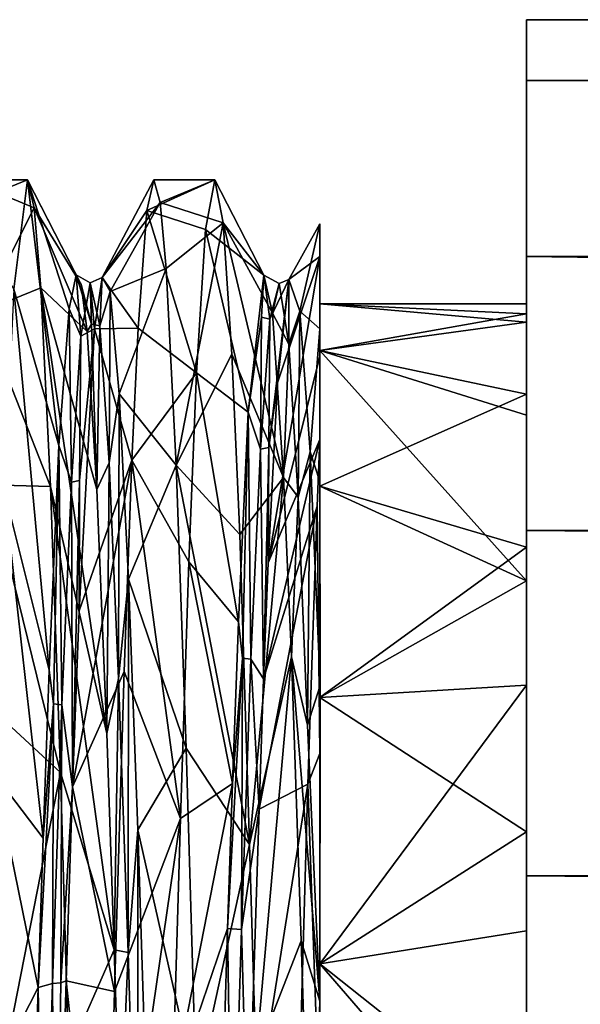
# Model space of a CAD drawing. Extents: x -309 to 28, y -35 to 35.
# Drawn here: x -304 to -298, y 2 to 12 of the extents above; entities that cross this region are included whole.
import ezdxf

# ---------------------------------------------------------------- set-up
doc = ezdxf.new("R2010")
doc.units = 0
doc.layers.add('D-ST30_STP_1', color=7, linetype='CONTINUOUS')

msp = doc.modelspace()

# ---------------------------------------------------------------- linework, layer by layer
at = {"layer": 'D-ST30_STP_1'}
for points in [[(-298.6844, 12), (-2, 12), (-2, 11.7695, 2.3411)], [(-298.6844, 11.4127, 3.7082), (-298.6844, 12), (-2, 11.7695, 2.3411)], [(-2, 11.8741, -1.7335), (-2, 12), (-298.6844, 12)], [(-298.6844, 12), (-298.6844, 11.4127, -3.7082), (-2, 11.8741, -1.7335)], [(-298.6844, 9.25), (-298.6844, 9.153, -1.3362), (-298.6844, 12)], [(-298.6844, 9.0723, 1.8046), (-298.6844, 9.25), (-298.6844, 12)], [(-298.6844, 11.4127, -3.7082), (-298.6844, 12), (-298.6844, 9.153, -1.3362)], [(-298.6844, 12), (-298.6844, 11.4127, 3.7082), (-298.6844, 9.0723, 1.8046)], [(-2, 10.8638, -5.097), (-2, 11.8741, -1.7335), (-298.6844, 11.4127, -3.7082)], [(-2, 11.7695, 2.3411), (-2, 10.5992, 5.6265), (-298.6844, 11.4127, 3.7082)], [(-298.6844, 9.7082, 7.0534), (-298.6844, 11.4127, 3.7082), (-2, 10.5992, 5.6265)], [(-298.6844, 11.4127, -3.7082), (-298.6844, 9.7082, -7.0534), (-2, 10.8638, -5.097)], [(-298.6844, 9.153, -1.3362), (-298.6844, 8.3742, -3.9289), (-298.6844, 11.4127, -3.7082)], [(-298.6844, 9.7082, -7.0534), (-298.6844, 11.4127, -3.7082), (-298.6844, 8.3742, -3.9289)], [(-298.6844, 8.1702, 4.3371), (-298.6844, 9.0723, 1.8046), (-298.6844, 11.4127, 3.7082)], [(-298.6844, 11.4127, 3.7082), (-298.6844, 9.7082, 7.0534), (-298.6844, 8.1702, 4.3371)], [(-2, 8.9394, -8.0056), (-2, 10.8638, -5.097), (-298.6844, 9.7082, -7.0534)], [(-2, 10.5992, 5.6265), (-2, 8.5164, 8.4541), (-298.6844, 9.7082, 7.0534)], [(-303.5188, 10.4494, 0.0001), (-304.1078, 10.45), (-304.1716, 10.1846, -2.3366)], [(-303.6495, 9.3913, -4.5821), (-303.5188, 10.4494, 0.0001), (-304.1716, 10.1846, -2.3366)], [(-304.1078, 10.45), (-303.5188, 10.4494, 0.0001), (-303.4526, 10.1792, 2.3609)], [(-303.9631, 9.1723, 5.0068), (-304.1078, 10.45), (-303.4526, 10.1792, 2.3609)], [(-303.5188, 10.4494, 0.0001), (-303.6495, 9.3913, -4.5821), (-303.2128, 7.8764, -5.3648)], [(-303.2128, 7.8764, -5.3648), (-303.1148, 9.2007, -2.4851), (-303.5188, 10.4494, 0.0001)], [(-303.046, 9.5279, -0.1916), (-302.9984, 9.4343, 1.3471), (-303.5188, 10.4494, 0.0001)], [(-303.4526, 10.1792, 2.3609), (-303.5188, 10.4494, 0.0001), (-302.9984, 9.4343, 1.3471)], [(-303.1148, 9.2007, -2.4851), (-303.046, 9.5279, -0.1916), (-303.5188, 10.4494, 0.0001)], [(-302.3629, 10.1508, -2.4842), (-302.293, 10.4496), (-302.7929, 9.5038, -0.6991)], [(-302.293, 10.4496), (-302.2339, 10.2305, 2.1271), (-302.7929, 9.5038, -0.6991)], [(-301.7042, 10.4496), (-302.293, 10.4496), (-302.3629, 10.1508, -2.4842)], [(-301.7921, 9.967, -3.1341), (-301.7042, 10.4496), (-302.3629, 10.1508, -2.4842)], [(-302.2339, 10.2305, 2.1271), (-302.293, 10.4496), (-301.7042, 10.4496)], [(-301.7042, 10.4496), (-301.622, 10.0336, 2.9201), (-302.2339, 10.2305, 2.1271)], [(-301.7042, 10.4496), (-301.7921, 9.967, -3.1341), (-301.229, 9.5273, -0.1251)], [(-301.622, 10.0336, 2.9201), (-301.7042, 10.4496), (-301.229, 9.5273, -0.1251)], [(-302.7178, 9.3663, 1.7598), (-302.7929, 9.5038, -0.6991), (-302.2339, 10.2305, 2.1271)], [(-302.2339, 10.2305, 2.1271), (-302.1756, 9.5894, 4.1527), (-302.7178, 9.3663, 1.7598)], [(-302.1756, 9.5894, 4.1527), (-302.2339, 10.2305, 2.1271), (-301.622, 10.0336, 2.9201)], [(-303.4526, 10.1792, 2.3609), (-303.3871, 9.4028, 4.5596), (-303.9631, 9.1723, 5.0068)], [(-302.9984, 9.4343, 1.3471), (-302.9398, 8.9801, 3.1916), (-303.4526, 10.1792, 2.3609)], [(-303.3871, 9.4028, 4.5596), (-303.4526, 10.1792, 2.3609), (-302.9398, 8.9801, 3.1916)], [(-302.4453, 9.0122, -5.2887), (-302.3629, 10.1508, -2.4842), (-302.7929, 9.5038, -0.6991)], [(-302.3629, 10.1508, -2.4842), (-302.4453, 9.0122, -5.2887), (-301.8792, 8.5815, -5.9628)], [(-301.8792, 8.5815, -5.9628), (-301.7921, 9.967, -3.1341), (-302.3629, 10.1508, -2.4842)], [(-302.0787, 7.6857, 7.0764), (-302.1756, 9.5894, 4.1527), (-301.622, 10.0336, 2.9201)], [(-301.622, 10.0336, 2.9201), (-301.5391, 8.7604, 5.6951), (-302.0787, 7.6857, 7.0764)], [(-301.229, 9.5273, -0.1251), (-301.1439, 9.159, 2.6349), (-301.622, 10.0336, 2.9201)], [(-301.1439, 9.159, 2.6349), (-301.0368, 7.5665, 5.7911), (-301.622, 10.0336, 2.9201)], [(-301.5391, 8.7604, 5.6951), (-301.622, 10.0336, 2.9201), (-301.0368, 7.5665, 5.7911)], [(-300.6844, 9.7054, -3.2537), (-300.6844, 10.0233, 0.4362), (-300.9866, 9.4825, -0.9267)], [(-300.8785, 9.1758, 2.5746), (-300.9866, 9.4825, -0.9267), (-300.6844, 10.0233, 0.4362)], [(-300.6844, 10.0233, 0.4362), (-300.6844, 9.0061, 3.9351), (-300.8785, 9.1758, 2.5746)], [(-300.6844, 9.25), (-300.6844, 8.7973, 2.8584), (-300.6844, 10.0233, 0.4362)], [(-300.6844, 10.0233, 0.4362), (-300.6844, 9.7054, -3.2537), (-300.6844, 9.25)], [(-300.6844, 9.0061, 3.9351), (-300.6844, 10.0233, 0.4362), (-300.6844, 8.7973, 2.8584)], [(-301.7921, 9.967, -3.1341), (-301.8792, 8.5815, -5.9628), (-301.3805, 8.1987, -4.8579)], [(-301.3805, 8.1987, -4.8579), (-301.229, 9.5273, -0.1251), (-301.7921, 9.967, -3.1341)], [(-300.6844, 8.7399, -5.5856), (-300.6844, 9.7054, -3.2537), (-301.1851, 6.7414, -6.7313)], [(-301.0951, 8.4819, -4.3463), (-301.1851, 6.7414, -6.7313), (-300.6844, 9.7054, -3.2537)], [(-300.9866, 9.4825, -0.9267), (-301.0951, 8.4819, -4.3463), (-300.6844, 9.7054, -3.2537)], [(-300.6844, 8.7973, -2.8584), (-300.6844, 9.25), (-300.6844, 9.7054, -3.2537)], [(-300.6844, 9.7054, -3.2537), (-300.6844, 8.7399, -5.5856), (-300.6844, 8.7973, -2.8584)], [(-298.6844, 7.0534, 9.7082), (-298.6844, 9.7082, 7.0534), (-2, 5.3633, 10.7347)], [(-2, 8.5164, 8.4541), (-2, 5.3633, 10.7347), (-298.6844, 9.7082, 7.0534)], [(-298.6844, 9.7082, -7.0534), (-298.6844, 7.0534, -9.7082), (-2, 8.9394, -8.0056)], [(-298.6844, 8.3742, -3.9289), (-298.6844, 6.8907, -6.171), (-298.6844, 9.7082, -7.0534)], [(-298.6844, 6.5647, 6.5167), (-298.6844, 8.1702, 4.3371), (-298.6844, 9.7082, 7.0534)], [(-298.6844, 9.7082, 7.0534), (-298.6844, 7.0534, 9.7082), (-298.6844, 6.5647, 6.5167)], [(-298.6844, 7.0534, -9.7082), (-298.6844, 9.7082, -7.0534), (-298.6844, 6.8907, -6.171)], [(-302.6279, 8.3771, 4.5448), (-302.7178, 9.3663, 1.7598), (-302.1756, 9.5894, 4.1527)], [(-302.1756, 9.5894, 4.1527), (-302.0787, 7.6857, 7.0764), (-302.6279, 8.3771, 4.5448)], [(-303.1148, 9.2007, -2.4851), (-303.0007, 8.9366, -3.0975), (-303.046, 9.5279, -0.1916)], [(-302.9091, 9.4525, -0.1568), (-303.046, 9.5279, -0.1916), (-303.0007, 8.9366, -3.0975)], [(-303.046, 9.5279, -0.1916), (-302.898, 9.0528, 2.805), (-302.9984, 9.4343, 1.3471)], [(-303.046, 9.5279, -0.1916), (-302.9091, 9.4525, -0.1568), (-302.898, 9.0528, 2.805)], [(-303.0007, 8.9366, -3.0975), (-302.8681, 9.0077, -3.1132), (-302.9091, 9.4525, -0.1568)], [(-302.7929, 9.5038, -0.6991), (-302.9091, 9.4525, -0.1568), (-302.8681, 9.0077, -3.1132)], [(-302.9091, 9.4525, -0.1568), (-302.7929, 9.5038, -0.6991), (-302.8176, 9.0344, 2.7993)], [(-302.8176, 9.0344, 2.7993), (-302.898, 9.0528, 2.805), (-302.9091, 9.4525, -0.1568)], [(-302.7929, 9.5038, -0.6991), (-302.8681, 9.0077, -3.1132), (-302.4453, 9.0122, -5.2887)], [(-302.7178, 9.3663, 1.7598), (-302.8176, 9.0344, 2.7993), (-302.7929, 9.5038, -0.6991)], [(-301.229, 9.5273, -0.1251), (-301.3805, 8.1987, -4.8579), (-301.2503, 9.1196, -2.5795)], [(-301.2503, 9.1196, -2.5795), (-301.1699, 9.1011, -2.5743), (-301.229, 9.5273, -0.1251)], [(-301.0784, 9.4457, 0.3913), (-301.229, 9.5273, -0.1251), (-301.1699, 9.1011, -2.5743)], [(-301.229, 9.5273, -0.1251), (-301.0784, 9.4457, 0.3913), (-301.1439, 9.159, 2.6349)], [(-300.9866, 9.4825, -0.9267), (-301.1699, 9.1011, -2.5743), (-301.1813, 7.858, -5.2923)], [(-301.1813, 7.858, -5.2923), (-301.0951, 8.4819, -4.3463), (-300.9866, 9.4825, -0.9267)], [(-301.1699, 9.1011, -2.5743), (-300.9866, 9.4825, -0.9267), (-301.0784, 9.4457, 0.3913)], [(-300.9868, 8.857, 3.3182), (-301.1439, 9.159, 2.6349), (-301.0784, 9.4457, 0.3913)], [(-301.0784, 9.4457, 0.3913), (-300.9866, 9.4825, -0.9267), (-300.9868, 8.857, 3.3182)], [(-300.8785, 9.1758, 2.5746), (-300.9868, 8.857, 3.3182), (-300.9866, 9.4825, -0.9267)], [(-303.3871, 9.4028, 4.5596), (-303.2948, 7.4805, 7.2905), (-303.9631, 9.1723, 5.0068)], [(-303.6495, 9.3913, -4.5821), (-303.743, 7.4429, -7.3334), (-303.3068, 5.6996, -7.6383)], [(-303.3068, 5.6996, -7.6383), (-303.2128, 7.8764, -5.3648), (-303.6495, 9.3913, -4.5821)], [(-302.9398, 8.9801, 3.1916), (-302.8457, 7.4496, 5.9433), (-303.3871, 9.4028, 4.5596)], [(-302.8457, 7.4496, 5.9433), (-302.7477, 5.0873, 8.0589), (-303.3871, 9.4028, 4.5596)], [(-303.2948, 7.4805, 7.2905), (-303.3871, 9.4028, 4.5596), (-302.7477, 5.0873, 8.0589)], [(-302.9398, 8.9801, 3.1916), (-302.9984, 9.4343, 1.3471), (-302.898, 9.0528, 2.805)], [(-302.8176, 9.0344, 2.7993), (-302.7178, 9.3663, 1.7598), (-302.726, 7.7078, 5.474)], [(-302.6279, 8.3771, 4.5448), (-302.726, 7.7078, 5.474), (-302.7178, 9.3663, 1.7598)], [(-300.6844, 9.25), (-298.6844, 9.25), (-298.6844, 9.0723, 1.8046)], [(-300.6844, 8.7973, 2.8584), (-300.6844, 9.25), (-298.6844, 9.0723, 1.8046)], [(-298.6844, 9.153, -1.3362), (-298.6844, 9.25), (-300.6844, 9.25)], [(-300.6844, 9.25), (-300.6844, 8.7973, -2.8584), (-298.6844, 9.153, -1.3362)], [(-303.8845, 7.4954, 7.2797), (-303.9631, 9.1723, 5.0068), (-303.2948, 7.4805, 7.2905)], [(-303.2128, 7.8764, -5.3648), (-303.0922, 7.522, -5.7266), (-303.1148, 9.2007, -2.4851)], [(-303.0007, 8.9366, -3.0975), (-303.1148, 9.2007, -2.4851), (-303.0922, 7.522, -5.7266)], [(-301.1439, 9.159, 2.6349), (-300.9868, 8.857, 3.3182), (-301.0368, 7.5665, 5.7911)], [(-300.9868, 8.857, 3.3182), (-300.8785, 9.1758, 2.5746), (-300.8953, 7.3776, 5.9115)], [(-300.781, 7.8142, 5.4585), (-300.8953, 7.3776, 5.9115), (-300.8785, 9.1758, 2.5746)], [(-300.781, 7.8142, 5.4585), (-300.8785, 9.1758, 2.5746), (-300.6844, 9.0061, 3.9351)], [(-301.3805, 8.1987, -4.8579), (-301.2615, 7.8412, -5.281), (-301.2503, 9.1196, -2.5795)], [(-301.1699, 9.1011, -2.5743), (-301.2503, 9.1196, -2.5795), (-301.2615, 7.8412, -5.281)], [(-301.2615, 7.8412, -5.281), (-301.1813, 7.858, -5.2923), (-301.1699, 9.1011, -2.5743)], [(-298.6844, 8.3742, -3.9289), (-298.6844, 9.153, -1.3362), (-300.6844, 8.7973, -2.8584)], [(-298.6844, 9.0723, 1.8046), (-298.6844, 8.1702, 4.3371), (-300.6844, 8.7973, 2.8584)], [(-302.8681, 9.0077, -3.1132), (-303.0184, 6.2764, -7.1722), (-302.506, 7.7355, -7.0257)], [(-303.0121, 7.5381, -5.7388), (-303.0184, 6.2764, -7.1722), (-302.8681, 9.0077, -3.1132)], [(-302.8681, 9.0077, -3.1132), (-303.0007, 8.9366, -3.0975), (-303.0121, 7.5381, -5.7388)], [(-302.898, 9.0528, 2.805), (-302.8457, 7.4496, 5.9433), (-302.9398, 8.9801, 3.1916)], [(-302.898, 9.0528, 2.805), (-302.8176, 9.0344, 2.7993), (-302.8457, 7.4496, 5.9433)], [(-302.506, 7.7355, -7.0257), (-302.4453, 9.0122, -5.2887), (-302.8681, 9.0077, -3.1132)], [(-302.726, 7.7078, 5.474), (-302.8457, 7.4496, 5.9433), (-302.8176, 9.0344, 2.7993)], [(-302.4453, 9.0122, -5.2887), (-302.506, 7.7355, -7.0257), (-301.8792, 8.5815, -5.9628)], [(-300.6844, 9.0061, 3.9351), (-300.6844, 7.5283, 6.0845), (-300.781, 7.8142, 5.4585)], [(-300.6844, 8.7973, 2.8584), (-300.6844, 7.4834, 5.437), (-300.6844, 9.0061, 3.9351)], [(-300.6844, 7.5283, 6.0845), (-300.6844, 9.0061, 3.9351), (-300.6844, 7.4834, 5.437)], [(-303.0922, 7.522, -5.7266), (-303.0121, 7.5381, -5.7388), (-303.0007, 8.9366, -3.0975)], [(-2, 7.2058, -9.5957), (-2, 8.9394, -8.0056), (-298.6844, 7.0534, -9.7082)], [(-300.8953, 7.3776, 5.9115), (-301.0368, 7.5665, 5.7911), (-300.9868, 8.857, 3.3182)], [(-298.6844, 8.1702, 4.3371), (-298.6844, 6.5647, 6.5167), (-300.6844, 8.7973, 2.8584)], [(-300.6844, 7.4834, 5.437), (-300.6844, 8.7973, 2.8584), (-298.6844, 6.5647, 6.5167)], [(-300.6844, 8.7973, -2.8584), (-300.6844, 7.4834, -5.437), (-298.6844, 8.3742, -3.9289)], [(-300.6844, 7.4834, -5.437), (-300.6844, 8.7973, -2.8584), (-300.6844, 8.7399, -5.5856)], [(-301.5391, 8.7604, 5.6951), (-301.4621, 7.0152, 7.7455), (-302.0787, 7.6857, 7.0764)], [(-301.4621, 7.0152, 7.7455), (-301.5391, 8.7604, 5.6951), (-301.0368, 7.5665, 5.7911)], [(-300.6844, 7.9341, -6.8009), (-300.6844, 8.7399, -5.5856), (-301.1851, 6.7414, -6.7313)], [(-300.6844, 8.7399, -5.5856), (-300.6844, 7.9341, -6.8009), (-300.6844, 7.4834, -5.437)], [(-301.956, 6.7513, -7.9742), (-301.8792, 8.5815, -5.9628), (-302.506, 7.7355, -7.0257)], [(-301.8792, 8.5815, -5.9628), (-301.956, 6.7513, -7.9742), (-301.4747, 6.1674, -7.2658)], [(-301.4747, 6.1674, -7.2658), (-301.3805, 8.1987, -4.8579), (-301.8792, 8.5815, -5.9628)], [(-301.1851, 6.7414, -6.7313), (-301.0951, 8.4819, -4.3463), (-301.1813, 7.858, -5.2923)], [(-302.726, 7.7078, 5.474), (-302.6279, 8.3771, 4.5448), (-302.6345, 5.6196, 7.6077)], [(-302.5382, 6.5828, 6.8914), (-302.6345, 5.6196, 7.6077), (-302.6279, 8.3771, 4.5448)], [(-302.5382, 6.5828, 6.8914), (-302.6279, 8.3771, 4.5448), (-302.0787, 7.6857, 7.0764)], [(-298.6844, 6.8907, -6.171), (-298.6844, 8.3742, -3.9289), (-300.6844, 7.4834, -5.437)], [(-301.4334, 5.8184, -7.4811), (-301.3805, 8.1987, -4.8579), (-301.4747, 6.1674, -7.2658)], [(-301.4334, 5.8184, -7.4811), (-301.353, 5.8066, -7.466), (-301.3805, 8.1987, -4.8579)], [(-301.2615, 7.8412, -5.281), (-301.3805, 8.1987, -4.8579), (-301.353, 5.8066, -7.466)], [(-300.7104, 7.2894, -7.4878), (-300.6844, 7.9341, -6.8009), (-301.23, 5.6161, -7.6974)], [(-301.1851, 6.7414, -6.7313), (-301.23, 5.6161, -7.6974), (-300.6844, 7.9341, -6.8009)], [(-300.6844, 7.9341, -6.8009), (-300.7104, 7.2894, -7.4878), (-300.6844, 4.8955, -9.2324)], [(-300.6844, 5.437, -7.4834), (-300.6844, 7.4834, -5.437), (-300.6844, 7.9341, -6.8009)], [(-300.6844, 7.9341, -6.8009), (-300.6844, 4.8955, -9.2324), (-300.6844, 5.437, -7.4834)], [(-303.2642, 5.375, -7.8058), (-303.2128, 7.8764, -5.3648), (-303.3068, 5.6996, -7.6383)], [(-303.2642, 5.375, -7.8058), (-303.1837, 5.3641, -7.7899), (-303.2128, 7.8764, -5.3648)], [(-303.0922, 7.522, -5.7266), (-303.2128, 7.8764, -5.3648), (-303.1837, 5.3641, -7.7899)], [(-301.353, 5.8066, -7.466), (-301.23, 5.6161, -7.6974), (-301.2615, 7.8412, -5.281)], [(-301.1813, 7.858, -5.2923), (-301.2615, 7.8412, -5.281), (-301.23, 5.6161, -7.6974)], [(-301.23, 5.6161, -7.6974), (-301.1851, 6.7414, -6.7313), (-301.1813, 7.858, -5.2923)], [(-302.5804, 5.6865, -8.7669), (-302.506, 7.7355, -7.0257), (-303.0803, 4.5704, -8.3624)], [(-303.0184, 6.2764, -7.1722), (-303.0803, 4.5704, -8.3624), (-302.506, 7.7355, -7.0257)], [(-302.506, 7.7355, -7.0257), (-302.5804, 5.6865, -8.7669), (-302.0352, 4.2647, -9.5402)], [(-302.0352, 4.2647, -9.5402), (-301.956, 6.7513, -7.9742), (-302.506, 7.7355, -7.0257)], [(-300.8953, 7.3776, 5.9115), (-300.781, 7.8142, 5.4585), (-300.8038, 5.1692, 7.9206)], [(-300.6838, 5.5523, 7.7458), (-300.8038, 5.1692, 7.9206), (-300.781, 7.8142, 5.4585)], [(-300.6838, 5.5523, 7.7458), (-300.781, 7.8142, 5.4585), (-300.6844, 7.5283, 6.0845)], [(-302.8457, 7.4496, 5.9433), (-302.726, 7.7078, 5.474), (-302.7477, 5.0873, 8.0589)], [(-302.6345, 5.6196, 7.6077), (-302.7477, 5.0873, 8.0589), (-302.726, 7.7078, 5.474)], [(-302.0787, 7.6857, 7.0764), (-301.982, 4.9471, 9.2045), (-302.5382, 6.5828, 6.8914)], [(-301.4621, 7.0152, 7.7455), (-301.3661, 4.0117, 9.6485), (-302.0787, 7.6857, 7.0764)], [(-301.982, 4.9471, 9.2045), (-302.0787, 7.6857, 7.0764), (-301.3661, 4.0117, 9.6485)], [(-303.0121, 7.5381, -5.7388), (-303.0922, 7.522, -5.7266), (-303.0803, 4.5704, -8.3624)], [(-303.0803, 4.5704, -8.3624), (-303.0184, 6.2764, -7.1722), (-303.0121, 7.5381, -5.7388)], [(-301.3661, 4.0117, 9.6485), (-301.4621, 7.0152, 7.7455), (-301.0368, 7.5665, 5.7911)], [(-301.0368, 7.5665, 5.7911), (-300.9613, 5.8285, 7.5405), (-301.3661, 4.0117, 9.6485)], [(-301.0368, 7.5665, 5.7911), (-300.8953, 7.3776, 5.9115), (-300.9613, 5.8285, 7.5405)], [(-303.2948, 7.4805, 7.2905), (-303.1987, 4.7105, 9.3282), (-303.8845, 7.4954, 7.2797)], [(-303.8059, 5.2684, 9.0242), (-303.8845, 7.4954, 7.2797), (-303.1987, 4.7105, 9.3282)], [(-303.743, 7.4429, -7.3334), (-303.8374, 4.6891, -9.3384), (-303.3654, 4.0732, -8.6158)], [(-303.3654, 4.0732, -8.6158), (-303.3068, 5.6996, -7.6383), (-303.743, 7.4429, -7.3334)], [(-302.7477, 5.0873, 8.0589), (-302.679, 2.9938, 9.0474), (-303.2948, 7.4805, 7.2905)], [(-303.1987, 4.7105, 9.3282), (-303.2948, 7.4805, 7.2905), (-302.679, 2.9938, 9.0474)], [(-303.1837, 5.3641, -7.7899), (-303.0803, 4.5704, -8.3624), (-303.0922, 7.522, -5.7266)], [(-300.6844, 7.4834, 5.437), (-300.6844, 5.437, 7.4834), (-300.6844, 7.5283, 6.0845)], [(-300.6838, 5.5523, 7.7458), (-300.6844, 7.5283, 6.0845), (-300.6844, 5.437, 7.4834)], [(-300.6844, 5.437, 7.4834), (-300.6844, 7.4834, 5.437), (-298.6844, 6.5647, 6.5167)], [(-300.6844, 7.4834, -5.437), (-300.6844, 5.437, -7.4834), (-298.6844, 6.8907, -6.171)], [(-300.8038, 5.1692, 7.9206), (-300.9613, 5.8285, 7.5405), (-300.8953, 7.3776, 5.9115)], [(-300.8019, 4.5954, -9.3854), (-300.7104, 7.2894, -7.4878), (-301.2749, 4.3561, -8.4769)], [(-301.23, 5.6161, -7.6974), (-301.2749, 4.3561, -8.4769), (-300.7104, 7.2894, -7.4878)], [(-300.7104, 7.2894, -7.4878), (-300.8019, 4.5954, -9.3854), (-300.6844, 4.8955, -9.2324)], [(-2, 4.1191, -11.2709), (-2, 7.2058, -9.5957), (-298.6844, 7.0534, -9.7082)], [(-298.6844, 3.7082, 11.4127), (-298.6844, 7.0534, 9.7082), (-2, 5.3633, 10.7347)], [(-298.6844, 7.0534, -9.7082), (-298.6844, 3.7082, -11.4127), (-2, 4.1191, -11.2709)], [(-298.6844, 4.1342, 8.2747), (-298.6844, 6.5647, 6.5167), (-298.6844, 7.0534, 9.7082)], [(-298.6844, 7.0534, 9.7082), (-298.6844, 3.7082, 11.4127), (-298.6844, 4.1342, 8.2747)], [(-298.6844, 6.8907, -6.171), (-298.6844, 5.5544, -7.3967), (-298.6844, 7.0534, -9.7082)], [(-298.6844, 5.5544, -7.3967), (-298.6844, 3.1752, -8.688), (-298.6844, 7.0534, -9.7082)], [(-298.6844, 3.7082, -11.4127), (-298.6844, 7.0534, -9.7082), (-298.6844, 3.1752, -8.688)], [(-298.6844, 5.5544, -7.3967), (-298.6844, 6.8907, -6.171), (-300.6844, 5.437, -7.4834)], [(-301.956, 6.7513, -7.9742), (-302.0352, 4.2647, -9.5402), (-301.5333, 4.6047, -8.3438)], [(-301.5333, 4.6047, -8.3438), (-301.4747, 6.1674, -7.2658), (-301.956, 6.7513, -7.9742)], [(-302.6345, 5.6196, 7.6077), (-302.5382, 6.5828, 6.8914), (-302.543, 2.9662, 8.9764)], [(-302.4483, 4.1551, 8.5764), (-302.543, 2.9662, 8.9764), (-302.5382, 6.5828, 6.8914)], [(-302.4483, 4.1551, 8.5764), (-302.5382, 6.5828, 6.8914), (-301.982, 4.9471, 9.2045)], [(-298.6844, 6.5647, 6.5167), (-298.6844, 4.1342, 8.2747), (-300.6844, 5.437, 7.4834)], [(-301.4747, 6.1674, -7.2658), (-301.5333, 4.6047, -8.3438), (-301.4334, 5.8184, -7.4811)], [(-301.4334, 5.8184, -7.4811), (-301.5333, 4.6047, -8.3438), (-301.5809, 3.1995, -8.9767)], [(-301.5809, 3.1995, -8.9767), (-301.4445, 3.188, -8.9), (-301.4334, 5.8184, -7.4811)], [(-301.353, 5.8066, -7.466), (-301.4334, 5.8184, -7.4811), (-301.4445, 3.188, -8.9)], [(-301.3049, 1.9525, 10.265), (-301.3661, 4.0117, 9.6485), (-300.9613, 5.8285, 7.5405)], [(-300.9613, 5.8285, 7.5405), (-300.8661, 3.0798, 9.0153), (-301.3049, 1.9525, 10.265)], [(-300.6844, 2.4951, 9.1253), (-300.8661, 3.0798, 9.0153), (-300.9613, 5.8285, 7.5405)], [(-300.9613, 5.8285, 7.5405), (-300.8038, 5.1692, 7.9206), (-300.6844, 2.4951, 9.1253)], [(-301.4445, 3.188, -8.9), (-301.2749, 4.3561, -8.4769), (-301.353, 5.8066, -7.466)], [(-301.23, 5.6161, -7.6974), (-301.353, 5.8066, -7.466), (-301.2749, 4.3561, -8.4769)], [(-303.3068, 5.6996, -7.6383), (-303.3654, 4.0732, -8.6158), (-303.2642, 5.375, -7.8058)], [(-302.6739, 2.5879, -10.1247), (-302.5804, 5.6865, -8.7669), (-303.0803, 4.5704, -8.3624)], [(-302.5804, 5.6865, -8.7669), (-302.6739, 2.5879, -10.1247), (-302.0352, 4.2647, -9.5402)], [(-302.7477, 5.0873, 8.0589), (-302.6345, 5.6196, 7.6077), (-302.679, 2.9938, 9.0474)], [(-302.543, 2.9662, 8.9764), (-302.679, 2.9938, 9.0474), (-302.6345, 5.6196, 7.6077)], [(-300.8038, 5.1692, 7.9206), (-300.6838, 5.5523, 7.7458), (-300.6844, 2.4951, 9.1253)], [(-298.6844, 3.1752, -8.688), (-298.6844, 5.5544, -7.3967), (-300.6844, 2.8584, -8.7973)], [(-300.6844, 5.437, -7.4834), (-300.6844, 2.8584, -8.7973), (-298.6844, 5.5544, -7.3967)], [(-300.6844, 5.437, 7.4834), (-300.6844, 2.8584, 8.7973), (-300.6838, 5.5523, 7.7458)], [(-300.6844, 2.4951, 9.1253), (-300.6838, 5.5523, 7.7458), (-300.6844, 2.8584, 8.7973)], [(-300.6844, 2.8584, 8.7973), (-300.6844, 5.437, 7.4834), (-298.6844, 4.1342, 8.2747)], [(-300.6844, 2.8584, -8.7973), (-300.6844, 5.437, -7.4834), (-300.6844, 4.8955, -9.2324)], [(-303.4131, 2.6275, -9.1604), (-303.2642, 5.375, -7.8058), (-303.3654, 4.0732, -8.6158)], [(-303.4131, 2.6275, -9.1604), (-303.2753, 2.6668, -9.0698), (-303.2642, 5.375, -7.8058)], [(-303.1837, 5.3641, -7.7899), (-303.2642, 5.375, -7.8058), (-303.2753, 2.6668, -9.0698)], [(-303.2753, 2.6668, -9.0698), (-303.1951, 2.6725, -9.0892), (-303.1837, 5.3641, -7.7899)], [(-303.0803, 4.5704, -8.3624), (-303.1837, 5.3641, -7.7899), (-303.1951, 2.6725, -9.0892)], [(-2, 5.3633, 10.7347), (-2, 1.6463, 11.8865), (-298.6844, 3.7082, 11.4127)], [(-303.7115, 2.0905, 10.238), (-303.8059, 5.2684, 9.0242), (-303.1987, 4.7105, 9.3282)], [(-301.982, 4.9471, 9.2045), (-301.8851, 1.6496, 10.3186), (-302.4483, 4.1551, 8.5764)], [(-301.8851, 1.6496, 10.3186), (-301.982, 4.9471, 9.2045), (-301.3661, 4.0117, 9.6485)], [(-300.6844, 1.2957, -10.3694), (-300.6844, 4.8955, -9.2324), (-300.8019, 4.5954, -9.3854)], [(-300.6844, 4.8955, -9.2324), (-300.6844, 1.2957, -10.3694), (-300.6844, 2.8584, -8.7973)], [(-303.8374, 4.6891, -9.3384), (-303.9274, 1.6285, -10.3212), (-303.4131, 2.6275, -9.1604)], [(-303.4131, 2.6275, -9.1604), (-303.3654, 4.0732, -8.6158), (-303.8374, 4.6891, -9.3384)], [(-303.1987, 4.7105, 9.3282), (-303.1212, 1.9847, 10.2583), (-303.7115, 2.0905, 10.238)], [(-303.1212, 1.9847, 10.2583), (-303.1987, 4.7105, 9.3282), (-302.679, 2.9938, 9.0474)], [(-301.5809, 3.1995, -8.9767), (-301.5333, 4.6047, -8.3438), (-302.1125, 1.6368, -10.3183)], [(-302.0352, 4.2647, -9.5402), (-302.1125, 1.6368, -10.3183), (-301.5333, 4.6047, -8.3438)], [(-300.8967, 1.3211, -10.3662), (-300.8019, 4.5954, -9.3854), (-301.3838, 0.9354, -9.4809)], [(-301.2749, 4.3561, -8.4769), (-301.3838, 0.9354, -9.4809), (-300.8019, 4.5954, -9.3854)], [(-300.8019, 4.5954, -9.3854), (-300.8967, 1.3211, -10.3662), (-300.6844, 1.2957, -10.3694)], [(-303.1422, 2.6935, -9.1416), (-303.0803, 4.5704, -8.3624), (-303.1951, 2.6725, -9.0892)], [(-303.0803, 4.5704, -8.3624), (-303.1422, 2.6935, -9.1416), (-302.6739, 2.5879, -10.1247)], [(-301.2749, 4.3561, -8.4769), (-301.4445, 3.188, -8.9), (-301.3838, 0.9354, -9.4809)], [(-302.1125, 1.6368, -10.3183), (-302.0352, 4.2647, -9.5402), (-302.7681, -0.795, -10.4192)], [(-302.6739, 2.5879, -10.1247), (-302.7681, -0.795, -10.4192), (-302.0352, 4.2647, -9.5402)], [(-302.543, 2.9662, 8.9764), (-302.4483, 4.1551, 8.5764), (-302.4514, 0.0198, 9.4582)], [(-302.3586, 1.3291, 9.4372), (-302.4514, 0.0198, 9.4582), (-302.4483, 4.1551, 8.5764)], [(-302.3586, 1.3291, 9.4372), (-302.4483, 4.1551, 8.5764), (-301.8851, 1.6496, 10.3186)], [(-298.6844, 4.1342, 8.2747), (-298.6844, 1.269, 9.1625), (-300.6844, 2.8584, 8.7973)], [(-298.6844, 1.269, 9.1625), (-298.6844, 4.1342, 8.2747), (-298.6844, 3.7082, 11.4127)], [(-298.6844, 3.7082, -11.4127), (-298.6844, 0, -12), (-2, 4.1191, -11.2709)], [(-2, 0.7042, -11.9794), (-2, 4.1191, -11.2709), (-298.6844, 0, -12)], [(-301.3661, 4.0117, 9.6485), (-301.3049, 1.9525, 10.265), (-301.8851, 1.6496, 10.3186)], [(-298.6844, 0, 12), (-298.6844, 3.7082, 11.4127), (-2, 1.6463, 11.8865)], [(-298.6844, 3.7082, 11.4127), (-298.6844, 0, 12), (-298.6844, 1.269, 9.1625)], [(-298.6844, 0, -12), (-298.6844, 3.7082, -11.4127), (-298.6844, 0.5429, -9.2341)], [(-298.6844, 3.1752, -8.688), (-298.6844, 0.5429, -9.2341), (-298.6844, 3.7082, -11.4127)], [(-301.6496, 0.9394, -9.4839), (-301.5809, 3.1995, -8.9767), (-302.1125, 1.6368, -10.3183)], [(-301.6496, 0.9394, -9.4839), (-301.5361, 0.2544, -9.4547), (-301.5809, 3.1995, -8.9767)], [(-301.4445, 3.188, -8.9), (-301.5809, 3.1995, -8.9767), (-301.5361, 0.2544, -9.4547)], [(-301.5361, 0.2544, -9.4547), (-301.3838, 0.9354, -9.4809), (-301.4445, 3.188, -8.9)], [(-298.6844, 0.5429, -9.2341), (-298.6844, 3.1752, -8.688), (-300.6844, 2.8584, -8.7973)], [(-300.8661, 3.0798, 9.0153), (-300.7682, -0.0963, 9.5301), (-301.3049, 1.9525, 10.265)], [(-300.7682, -0.0963, 9.5301), (-300.8661, 3.0798, 9.0153), (-300.6844, 2.4951, 9.1253)], [(-302.679, 2.9938, 9.0474), (-302.6204, 1.1547, 9.4595), (-303.1212, 1.9847, 10.2583)], [(-302.679, 2.9938, 9.0474), (-302.543, 2.9662, 8.9764), (-302.6204, 1.1547, 9.4595)], [(-302.4514, 0.0198, 9.4582), (-302.6204, 1.1547, 9.4595), (-302.543, 2.9662, 8.9764)], [(-300.6844, 0, 9.25), (-300.6844, 2.8584, 8.7973), (-298.6844, 1.269, 9.1625)], [(-300.6844, 2.8584, -8.7973), (-300.6844, 0, -9.25), (-298.6844, 0.5429, -9.2341)], [(-300.6844, 0, -9.25), (-300.6844, 2.8584, -8.7973), (-300.6844, 1.2957, -10.3694)], [(-300.6844, 2.8584, 8.7973), (-300.6844, 0, 9.25), (-300.6844, 2.4951, 9.1253)], [(-303.1951, 2.6725, -9.0892), (-303.2753, 2.6668, -9.0698), (-303.2497, -0.8223, -9.4945)], [(-303.1422, 2.6935, -9.1416), (-303.2497, -0.8223, -9.4945), (-302.7681, -0.795, -10.4192)], [(-303.1951, 2.6725, -9.0892), (-303.2497, -0.8223, -9.4945), (-303.1422, 2.6935, -9.1416)], [(-302.7681, -0.795, -10.4192), (-302.6739, 2.5879, -10.1247), (-303.1422, 2.6935, -9.1416)], [(-303.5365, -1.4511, -9.4186), (-303.4131, 2.6275, -9.1604), (-303.9274, 1.6285, -10.3212)], [(-303.5365, -1.4511, -9.4186), (-303.3668, -0.294, -9.4536), (-303.4131, 2.6275, -9.1604)], [(-303.2753, 2.6668, -9.0698), (-303.4131, 2.6275, -9.1604), (-303.3668, -0.294, -9.4536)], [(-303.3668, -0.294, -9.4536), (-303.2497, -0.8223, -9.4945), (-303.2753, 2.6668, -9.0698)], [(-300.6851, -2.8145, 9.1051), (-300.7682, -0.0963, 9.5301), (-300.6844, 2.4951, 9.1253)], [(-300.6844, -0.6919, 9.4466), (-300.6851, -2.8145, 9.1051), (-300.6844, 2.4951, 9.1253)], [(-300.6844, -0.6919, 9.4466), (-300.6844, 2.4951, 9.1253), (-300.6844, 0, 9.25)]]:
    msp.add_3dface(points, dxfattribs=at)

doc.saveas('drawing.dxf')
